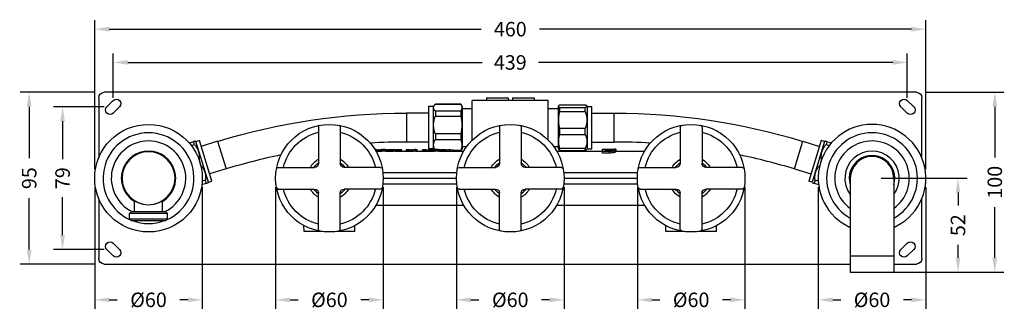
# Model space of a CAD drawing. Units: millimetres. Extents: x 159 to 1069, y 179 to 749.
# Drawn here: x 159 to 703, y 589 to 749 of the extents above; entities that cross this region are included whole.
import ezdxf

# ---------------------------------------------------------------- set-up
doc = ezdxf.new("R2010")
doc.units = ezdxf.units.MM
doc.header["$LTSCALE"] = 0.1
doc.linetypes.add('CENTER', pattern=[50.8, 31.75, -6.35, 6.35, -6.35])
doc.layers.get('Defpoints').update_dxf_attribs({"linetype": 'CENTER'})
doc.styles.add('BLAIR ITC', font='txt', dxfattribs={"height": 8})
doc.dimstyles.new('BLAIR ITC', dxfattribs={"dimtxt": 8, "dimasz": 8, "dimexe": 5, "dimexo": 5, "dimgap": 2, "dimtad": 0, "dimdec": 0, "dimdsep": 46, "dimtxsty": 'BLAIR ITC', "dimcen": 0.09, "dimclrd": 8, "dimclre": 8, "dimclrt": 256, "dimadec": 0, "dimazin": 0, "dimtfac": 1, "dimtdec": 0, "dimtmove": 0, "dimatfit": 3, "dimfxl": 1, "dimtfill": 1, "dimtolj": 1, "dimtzin": 0, "dimarcsym": 0})

# ---------------------------------------------------------------- blocks, each defined once
blk = doc.blocks.new('*D53')
at = {"color": 8, "lineweight": -2, "transparency": 16777216}
for p, q in [((200, 666.5), (200, 748.94)), ((659.5, 666.5), (659.5, 748.94)), ((208, 743.94), (413.68, 743.94)), ((651.5, 743.94), (445.82, 743.94))]:
    blk.add_line(p, q, dxfattribs=at)
at = {"color": 8, "transparency": 16777216}
for points in [[(208, 745.28), (208, 742.61), (200, 743.94)], [(651.5, 745.28), (651.5, 742.61), (659.5, 743.94)]]:
    blk.add_solid(points, dxfattribs=at)
at = {"layer": 'Defpoints', "color": 0, "transparency": 16777216}
for p in [(659.5, 743.94), (200, 661.5), (659.5, 661.5)]:
    blk.add_point(p, dxfattribs=at)
at = {"lineweight": 25, "transparency": 16777216, "insert": (429.75, 743.94), "char_height": 8, "attachment_point": 5, "style": 'BLAIR ITC', "bg_fill": 3, "box_fill_scale": 1.1, "bg_fill_color": 256, "bg_fill_true_color": 13158600, "bg_fill_transparency": 0}
blk.add_mtext('\\A1;460', dxfattribs=at)
blk = doc.blocks.new('*D55')
at = {"color": 8, "lineweight": -2, "transparency": 16777216}
for p, q in [((200.25, 709), (158.78, 709)), ((163.78, 701), (163.78, 672.59)), ((163.78, 622), (163.78, 650.41)), ((200.25, 614), (158.78, 614))]:
    blk.add_line(p, q, dxfattribs=at)
at = {"color": 8, "transparency": 16777216}
for points in [[(162.45, 701), (165.11, 701), (163.78, 709)], [(162.45, 622), (165.11, 622), (163.78, 614)]]:
    blk.add_solid(points, dxfattribs=at)
at = {"layer": 'Defpoints', "color": 0, "transparency": 16777216}
for p in [(205.25, 709), (163.78, 614), (205.25, 614)]:
    blk.add_point(p, dxfattribs=at)
at = {"lineweight": 25, "transparency": 16777216, "insert": (163.78, 661.5), "char_height": 8, "attachment_point": 5, "rotation": 90, "style": 'BLAIR ITC', "bg_fill": 3, "box_fill_scale": 1.1, "bg_fill_color": 256, "bg_fill_true_color": 13158600, "bg_fill_transparency": 0}
blk.add_mtext('\\A1;95', dxfattribs=at)
blk = doc.blocks.new('*D56')
at = {"color": 8, "lineweight": -2, "transparency": 16777216}
for p, q in [((659.25, 709), (702.63, 709)), ((697.63, 701), (697.63, 673.03)), ((697.63, 617.5), (697.63, 645.47)), ((646.75, 609.5), (702.63, 609.5))]:
    blk.add_line(p, q, dxfattribs=at)
at = {"color": 8, "transparency": 16777216}
for points in [[(696.3, 701), (698.96, 701), (697.63, 709)], [(696.3, 617.5), (698.96, 617.5), (697.63, 609.5)]]:
    blk.add_solid(points, dxfattribs=at)
at = {"layer": 'Defpoints', "color": 0, "transparency": 16777216}
for p in [(654.25, 709), (641.75, 609.5), (697.63, 609.5)]:
    blk.add_point(p, dxfattribs=at)
at = {"lineweight": 25, "transparency": 16777216, "insert": (697.63, 659.25), "char_height": 8, "attachment_point": 5, "rotation": 90, "style": 'BLAIR ITC', "bg_fill": 3, "box_fill_scale": 1.1, "bg_fill_color": 256, "bg_fill_true_color": 13158600, "bg_fill_transparency": 0}
blk.add_mtext('\\A1;100', dxfattribs=at)
blk = doc.blocks.new('*D57')
at = {"color": 8, "lineweight": -2, "transparency": 16777216}
for p, q in [((205.25, 701), (177.24, 701)), ((182.24, 693), (182.24, 672.06)), ((182.24, 630), (182.24, 650.94)), ((205.25, 622), (177.24, 622))]:
    blk.add_line(p, q, dxfattribs=at)
at = {"color": 8, "transparency": 16777216}
for points in [[(180.91, 693), (183.58, 693), (182.24, 701)], [(180.91, 630), (183.58, 630), (182.24, 622)]]:
    blk.add_solid(points, dxfattribs=at)
at = {"layer": 'Defpoints', "color": 0, "transparency": 16777216}
for p in [(182.24, 701), (210.25, 701), (210.25, 622)]:
    blk.add_point(p, dxfattribs=at)
at = {"lineweight": 25, "transparency": 16777216, "insert": (182.24, 661.5), "char_height": 8, "attachment_point": 5, "rotation": 90, "style": 'BLAIR ITC', "bg_fill": 3, "box_fill_scale": 1.1, "bg_fill_color": 256, "bg_fill_true_color": 13158600, "bg_fill_transparency": 0}
blk.add_mtext('\\A1;79', dxfattribs=at)
blk = doc.blocks.new('*D58')
at = {"color": 8, "lineweight": -2, "transparency": 16777216}
for p, q in [((210.25, 706), (210.25, 730.53)), ((649.25, 706), (649.25, 730.53)), ((218.25, 725.53), (414.23, 725.53)), ((641.25, 725.53), (445.27, 725.53))]:
    blk.add_line(p, q, dxfattribs=at)
at = {"color": 8, "transparency": 16777216}
for points in [[(218.25, 726.86), (218.25, 724.2), (210.25, 725.53)], [(641.25, 726.86), (641.25, 724.2), (649.25, 725.53)]]:
    blk.add_solid(points, dxfattribs=at)
at = {"layer": 'Defpoints', "color": 0, "transparency": 16777216}
for p in [(210.25, 725.53), (210.25, 701), (649.25, 701)]:
    blk.add_point(p, dxfattribs=at)
at = {"lineweight": 25, "transparency": 16777216, "insert": (429.75, 725.53), "char_height": 8, "attachment_point": 5, "style": 'BLAIR ITC', "bg_fill": 3, "box_fill_scale": 1.1, "bg_fill_color": 256, "bg_fill_true_color": 13158600, "bg_fill_transparency": 0}
blk.add_mtext('\\A1;439', dxfattribs=at)
blk = doc.blocks.new('*D67')
at = {"color": 8, "lineweight": -2, "transparency": 16777216}
for p, q in [((300, 656.5), (300, 589.2)), ((359.5, 656.5), (359.5, 589.2)), ((308, 594.2), (312.43, 594.2)), ((351.5, 594.2), (347.07, 594.2))]:
    blk.add_line(p, q, dxfattribs=at)
at = {"color": 8, "transparency": 16777216}
for points in [[(308, 595.54), (308, 592.87), (300, 594.2)], [(351.5, 595.54), (351.5, 592.87), (359.5, 594.2)]]:
    blk.add_solid(points, dxfattribs=at)
at = {"layer": 'Defpoints', "color": 0, "transparency": 16777216}
for p in [(300, 661.5), (359.5, 661.5), (359.5, 594.2)]:
    blk.add_point(p, dxfattribs=at)
at = {"lineweight": 25, "transparency": 16777216, "insert": (329.75, 594.2), "char_height": 8, "attachment_point": 5, "style": 'BLAIR ITC', "bg_fill": 3, "box_fill_scale": 1.1, "bg_fill_color": 256, "bg_fill_true_color": 13158600, "bg_fill_transparency": 0}
blk.add_mtext('\\A1;Ø60', dxfattribs=at)
blk = doc.blocks.new('*D69')
at = {"color": 8, "lineweight": -2, "transparency": 16777216}
for p, q in [((400, 656.5), (400, 589.2)), ((459.5, 656.5), (459.5, 589.2)), ((408, 594.2), (412.43, 594.2)), ((451.5, 594.2), (447.07, 594.2))]:
    blk.add_line(p, q, dxfattribs=at)
at = {"color": 8, "transparency": 16777216}
for points in [[(408, 595.54), (408, 592.87), (400, 594.2)], [(451.5, 595.54), (451.5, 592.87), (459.5, 594.2)]]:
    blk.add_solid(points, dxfattribs=at)
at = {"layer": 'Defpoints', "color": 0, "transparency": 16777216}
for p in [(400, 661.5), (459.5, 661.5), (459.5, 594.2)]:
    blk.add_point(p, dxfattribs=at)
at = {"lineweight": 25, "transparency": 16777216, "insert": (429.75, 594.2), "char_height": 8, "attachment_point": 5, "style": 'BLAIR ITC', "bg_fill": 3, "box_fill_scale": 1.1, "bg_fill_color": 256, "bg_fill_true_color": 13158600, "bg_fill_transparency": 0}
blk.add_mtext('\\A1;Ø60', dxfattribs=at)
blk = doc.blocks.new('*D71')
at = {"color": 8, "lineweight": -2, "transparency": 16777216}
for p, q in [((500, 656.5), (500, 589.2)), ((559.5, 656.5), (559.5, 589.2)), ((508, 594.2), (512.43, 594.2)), ((551.5, 594.2), (547.07, 594.2))]:
    blk.add_line(p, q, dxfattribs=at)
at = {"color": 8, "transparency": 16777216}
for points in [[(508, 595.54), (508, 592.87), (500, 594.2)], [(551.5, 595.54), (551.5, 592.87), (559.5, 594.2)]]:
    blk.add_solid(points, dxfattribs=at)
at = {"layer": 'Defpoints', "color": 0, "transparency": 16777216}
for p in [(500, 661.5), (559.5, 661.5), (559.5, 594.2)]:
    blk.add_point(p, dxfattribs=at)
at = {"lineweight": 25, "transparency": 16777216, "insert": (529.75, 594.2), "char_height": 8, "attachment_point": 5, "style": 'BLAIR ITC', "bg_fill": 3, "box_fill_scale": 1.1, "bg_fill_color": 256, "bg_fill_true_color": 13158600, "bg_fill_transparency": 0}
blk.add_mtext('\\A1;Ø60', dxfattribs=at)
blk = doc.blocks.new('*D72')
at = {"color": 8, "lineweight": -2, "transparency": 16777216}
for p, q in [((200, 656.5), (200, 589.2)), ((259.5, 656.5), (259.5, 589.2)), ((208, 594.2), (212.43, 594.2)), ((251.5, 594.2), (247.07, 594.2))]:
    blk.add_line(p, q, dxfattribs=at)
at = {"color": 8, "transparency": 16777216}
for points in [[(208, 595.54), (208, 592.87), (200, 594.2)], [(251.5, 595.54), (251.5, 592.87), (259.5, 594.2)]]:
    blk.add_solid(points, dxfattribs=at)
at = {"layer": 'Defpoints', "color": 0, "transparency": 16777216}
for p in [(200, 661.5), (259.5, 661.5), (200, 594.2)]:
    blk.add_point(p, dxfattribs=at)
at = {"lineweight": 25, "transparency": 16777216, "insert": (229.75, 594.2), "char_height": 8, "attachment_point": 5, "style": 'BLAIR ITC', "bg_fill": 3, "box_fill_scale": 1.1, "bg_fill_color": 256, "bg_fill_true_color": 13158600, "bg_fill_transparency": 0}
blk.add_mtext('\\A1;Ø60', dxfattribs=at)
blk = doc.blocks.new('*D73')
at = {"color": 8, "lineweight": -2, "transparency": 16777216}
for p, q in [((600, 656.5), (600, 589.2)), ((659.5, 656.5), (659.5, 589.2)), ((608, 594.2), (612.43, 594.2)), ((651.5, 594.2), (647.07, 594.2))]:
    blk.add_line(p, q, dxfattribs=at)
at = {"color": 8, "transparency": 16777216}
for points in [[(608, 595.54), (608, 592.87), (600, 594.2)], [(651.5, 595.54), (651.5, 592.87), (659.5, 594.2)]]:
    blk.add_solid(points, dxfattribs=at)
at = {"layer": 'Defpoints', "color": 0, "transparency": 16777216}
for p in [(600, 661.5), (659.5, 661.5), (600, 594.2)]:
    blk.add_point(p, dxfattribs=at)
at = {"lineweight": 25, "transparency": 16777216, "insert": (629.75, 594.2), "char_height": 8, "attachment_point": 5, "style": 'BLAIR ITC', "bg_fill": 3, "box_fill_scale": 1.1, "bg_fill_color": 256, "bg_fill_true_color": 13158600, "bg_fill_transparency": 0}
blk.add_mtext('\\A1;Ø60', dxfattribs=at)
blk = doc.blocks.new('*D74')
at = {"color": 8, "lineweight": -2, "transparency": 16777216}
for p, q in [((634.75, 661.5), (682.28, 661.5)), ((677.28, 653.5), (677.28, 646.4)), ((677.28, 617.5), (677.28, 624.6)), ((634.75, 609.5), (682.28, 609.5))]:
    blk.add_line(p, q, dxfattribs=at)
at = {"color": 8, "transparency": 16777216}
for points in [[(675.95, 653.5), (678.61, 653.5), (677.28, 661.5)], [(675.95, 617.5), (678.61, 617.5), (677.28, 609.5)]]:
    blk.add_solid(points, dxfattribs=at)
at = {"layer": 'Defpoints', "color": 0, "transparency": 16777216}
for p in [(629.75, 661.5), (629.75, 609.5), (677.28, 609.5)]:
    blk.add_point(p, dxfattribs=at)
at = {"lineweight": 25, "transparency": 16777216, "insert": (677.28, 635.5), "char_height": 8, "attachment_point": 5, "rotation": 90, "style": 'BLAIR ITC', "bg_fill": 3, "box_fill_scale": 1.1, "bg_fill_color": 256, "bg_fill_true_color": 13158600, "bg_fill_transparency": 0}
blk.add_mtext('\\A1;52', dxfattribs=at)

msp = doc.modelspace()

# ---------------------------------------------------------------- linework, layer by layer
at = {"lineweight": 25, "extrusion": (0, 1, -2.22045e-16)}
for p, q in [((654.25, 709), (205.25, 709)), ((202.25, 706), (202.25, 672.85)), ((206.71, 701), (210.25, 704.54)), ((387.1, 701.25), (388.35, 702.5)), ((388.35, 702.5), (402.38, 702.5)), ((388.35, 702.5), (388.35, 702.5)), ((402.38, 702.5), (388.35, 702.5)), ((402.38, 702.5), (402.38, 702.5)), ((403.1, 701.25), (402.38, 702.5)), ((450.75, 704.5), (408.75, 704.5)), ((408.75, 682.57), (408.75, 704.5)), ((416.8, 706), (416.6, 705.8)), ((428.6, 705.8), (416.6, 705.8)), ((416.6, 705.8), (416.6, 704.7)), ((416.6, 704.7), (428.6, 704.7)), ((416.8, 704.5), (416.6, 704.7)), ((416.8, 706), (428.4, 706)), ((428.4, 706), (428.6, 705.8)), ((428.4, 704.5), (428.6, 704.7)), ((428.6, 705.8), (428.6, 704.7)), ((431.1, 706), (430.9, 705.8)), ((442.9, 705.8), (430.9, 705.8)), ((430.9, 705.8), (430.9, 704.7)), ((430.9, 704.7), (442.9, 704.7)), ((431.1, 704.5), (430.9, 704.7)), ((431.1, 706), (442.7, 706)), ((442.7, 706), (442.9, 705.8)), ((442.7, 704.5), (442.9, 704.7)), ((442.9, 705.8), (442.9, 704.7)), ((450.75, 682.57), (450.75, 704.5)), ((649.25, 704.54), (652.79, 701)), ((657.25, 672.85), (657.25, 706)), ((213.79, 701), (210.25, 697.46)), ((372.38, 697.5), (372.38, 681.5)), ((384.6, 697.5), (372.38, 697.5)), ((384.6, 701.25), (384.6, 677.75)), ((387.1, 701.25), (384.6, 701.25)), ((387.1, 701.25), (387.1, 677.75)), ((402.38, 698.55), (388.35, 698.55)), ((388.35, 698.55), (388.35, 695.88)), ((402.38, 698.55), (402.38, 695.88)), ((403.1, 701.25), (403.1, 677.75)), ((403.1, 699.98), (408.75, 699.98)), ((450.75, 699.98), (456.4, 699.98)), ((456.4, 701.25), (456.64, 701.67)), ((456.4, 677.75), (456.4, 701.25)), ((457.12, 702.17), (471.15, 702.17)), ((471.15, 700.49), (457.12, 700.49)), ((457.12, 698.36), (457.12, 700.49)), ((457.12, 698.36), (471.15, 698.36)), ((471.15, 698.36), (471.15, 700.49)), ((472.4, 701.25), (471.98, 701.67)), ((472.4, 677.75), (472.4, 701.25)), ((472.4, 701.25), (474.9, 701.25)), ((474.9, 677.75), (474.9, 701.25)), ((474.9, 697.5), (487.12, 697.5)), ((487.12, 681.5), (487.12, 697.5)), ((649.25, 697.46), (645.71, 701)), ((388.35, 695.88), (402.38, 695.88)), ((323.75, 689.81), (323.75, 669.7)), ((335.75, 689.81), (335.75, 669.7)), ((402.38, 685.95), (388.35, 685.95)), ((388.35, 685.95), (388.35, 682.88)), ((402.38, 685.95), (402.38, 682.88)), ((423.75, 689.81), (423.75, 669.7)), ((435.75, 689.81), (435.75, 669.7)), ((471.15, 688.98), (457.12, 688.98)), ((457.12, 685.69), (457.12, 688.98)), ((471.15, 685.69), (471.15, 688.98)), ((523.75, 689.81), (523.75, 669.7)), ((535.75, 689.81), (535.75, 669.7)), ((254.69, 681.67), (252.27, 680.93)), ((255.18, 680.08), (254.69, 681.67)), ((255.96, 681.8), (255.65, 681.97)), ((255.96, 681.8), (257.87, 682.38)), ((262.83, 659.33), (255.96, 681.8)), ((264.74, 659.91), (257.87, 682.38)), ((267.92, 681.89), (258.87, 679.12)), ((267.92, 681.89), (272.6, 666.59)), ((384.6, 681.5), (372.38, 681.5)), ((388.35, 682.88), (402.38, 682.88)), ((457.12, 685.69), (471.15, 685.69)), ((474.9, 681.5), (487.12, 681.5)), ((586.9, 666.59), (591.58, 681.89)), ((591.58, 681.89), (600.63, 679.12)), ((601.63, 682.38), (594.76, 659.91)), ((603.54, 681.8), (596.67, 659.33)), ((603.54, 681.8), (601.63, 682.38)), ((603.54, 681.8), (603.85, 681.97)), ((604.81, 681.67), (604.32, 680.08)), ((607.23, 680.93), (604.81, 681.67)), ((253.41, 679.54), (255.18, 680.08)), ((354.96, 677.3), (355.17, 677.3)), ((355.06, 677.13), (355.06, 677.26)), ((355.06, 677.26), (355.44, 677.26)), ((355.41, 677.3), (355.92, 677.3)), ((355.44, 676.49), (355.44, 677.26)), ((355.92, 676.5), (356.68, 676.5)), ((356.68, 676.29), (356.68, 677.3)), ((356.68, 677.3), (357.32, 677.3)), ((356.68, 677.1), (357.32, 677.1)), ((357.32, 676.29), (356.68, 676.29)), ((357.32, 676.29), (357.32, 677.3)), ((357.32, 676.5), (357.77, 676.5)), ((357.77, 677.1), (358.41, 677.1)), ((357.77, 676.29), (357.77, 677.1)), ((358.41, 676.29), (357.77, 676.29)), ((358.41, 676.29), (358.41, 677.1)), ((358.58, 677.3), (359.19, 677.3)), ((358.84, 677.26), (360.67, 677.26)), ((358.84, 676.46), (358.84, 677.26)), ((360.67, 676.46), (358.84, 676.46)), ((360.49, 677.29), (359.02, 677.29)), ((360.32, 677.3), (360.97, 677.3)), ((360.67, 676.46), (360.67, 677.26)), ((361.1, 677.1), (361.77, 677.1)), ((361.1, 676.29), (361.1, 677.1)), ((361.77, 676.29), (361.1, 676.29)), ((361.77, 676.29), (361.77, 677.1)), ((361.77, 676.5), (362.29, 676.5)), ((362.29, 676.29), (362.29, 677.3)), ((362.29, 677.3), (362.92, 677.3)), ((362.29, 677.1), (363.39, 677.1)), ((363.39, 676.29), (362.29, 676.29)), ((362.92, 677.3), (362.92, 677.18)), ((363.41, 677.18), (362.92, 677.18)), ((363.39, 676.29), (363.39, 677.1)), ((364.67, 677.22), (364.67, 677.22)), ((365.08, 676.35), (365.08, 677.16)), ((365.39, 677.3), (366.05, 677.3)), ((366.05, 676.5), (366.05, 677.3)), ((366.05, 676.5), (366.74, 676.5)), ((366.74, 676.29), (366.74, 677.3)), ((366.74, 677.3), (369.56, 677.3)), ((366.74, 677.1), (369.72, 677.1)), ((369.72, 676.29), (366.74, 676.29)), ((367.37, 677.3), (367.37, 677.18)), ((367.37, 677.3), (369.56, 677.3)), ((369.72, 677.18), (367.37, 677.18)), ((369.56, 677.18), (369.56, 677.3)), ((369.72, 676.29), (369.72, 677.18)), ((369.72, 676.5), (372.28, 676.5)), ((372.89, 677.17), (372.28, 677.17)), ((372.28, 676.29), (372.28, 677.17)), ((372.28, 677.1), (374.13, 677.1)), ((374.13, 676.29), (372.28, 676.29)), ((372.89, 677.17), (372.89, 677.3)), ((372.89, 677.3), (373.53, 677.3)), ((373.53, 677.3), (373.53, 677.17)), ((374.13, 677.17), (373.53, 677.17)), ((374.13, 676.29), (374.13, 677.17)), ((374.13, 676.5), (374.91, 676.5)), ((374.91, 676.29), (374.91, 677.3)), ((374.91, 677.3), (375.51, 677.3)), ((374.91, 677.1), (375.51, 677.1)), ((375.51, 676.29), (374.91, 676.29)), ((375.51, 676.29), (375.51, 677.3)), ((375.51, 676.5), (376.39, 676.5)), ((376.39, 677.3), (377.02, 677.3)), ((377.61, 677.1), (378.32, 677.1)), ((377.61, 676.29), (377.61, 677.1)), ((378.32, 676.29), (377.61, 676.29)), ((377.73, 677.23), (377.73, 677.3)), ((377.73, 677.3), (378.32, 677.3)), ((378.32, 676.29), (378.32, 677.3)), ((378.32, 676.5), (381.15, 676.5)), ((381.76, 677.17), (381.15, 677.17)), ((381.15, 676.29), (381.15, 677.17)), ((381.15, 677.1), (383.01, 677.1)), ((383.01, 676.29), (381.15, 676.29)), ((381.76, 677.17), (381.76, 677.3)), ((381.76, 677.3), (382.4, 677.3)), ((382.4, 677.3), (382.4, 677.17)), ((383.01, 677.17), (382.4, 677.17)), ((383.01, 676.29), (383.01, 677.17)), ((383.01, 676.5), (384.9, 676.5)), ((383.3, 677.18), (384.9, 677.18)), ((383.3, 676.5), (383.3, 677.18)), ((387.1, 677.75), (384.6, 677.75)), ((384.9, 676.29), (384.9, 677.3)), ((384.9, 677.3), (385.54, 677.3)), ((384.9, 677.1), (385.54, 677.1)), ((385.54, 676.29), (384.9, 676.29)), ((385.54, 676.29), (385.54, 677.3)), ((385.54, 677.18), (387.14, 677.18)), ((385.54, 676.5), (387.11, 676.5)), ((387.1, 677.75), (387.58, 677.27)), ((387.11, 676.29), (387.11, 677.1)), ((387.11, 677.1), (387.74, 677.1)), ((387.74, 676.29), (387.11, 676.29)), ((387.14, 677.12), (387.14, 677.18)), ((387.74, 676.29), (387.74, 677.1)), ((387.91, 677.3), (388.52, 677.3)), ((388.18, 677.26), (390, 677.26)), ((388.18, 676.46), (388.18, 677.26)), ((390, 676.46), (388.18, 676.46)), ((389.83, 677.29), (388.35, 677.29)), ((389.66, 677.3), (390.3, 677.3)), ((390, 676.46), (390, 677.26)), ((390.43, 676.29), (390.43, 677.1)), ((390.43, 677.1), (391.11, 677.1)), ((391.11, 676.29), (390.43, 676.29)), ((391.11, 676.29), (391.11, 677.1)), ((391.62, 676.89), (391.11, 676.89)), ((391.11, 676.5), (391.62, 676.5)), ((391.62, 676.29), (391.62, 677.3)), ((391.62, 677.3), (392.26, 677.3)), ((391.62, 677.1), (394.39, 677.1)), ((394.39, 676.29), (391.62, 676.29)), ((392.26, 677.3), (392.26, 677.18)), ((394.39, 677.18), (392.26, 677.18)), ((394.39, 676.29), (394.39, 677.18)), ((394.39, 676.5), (395.78, 676.5)), ((395.78, 677.3), (396.78, 677.3)), ((395.98, 676.29), (395.98, 677.3)), ((395.98, 677.1), (396.61, 677.1)), ((396.61, 676.29), (395.98, 676.29)), ((396.61, 676.29), (396.61, 677.3)), ((396.78, 676.5), (404.06, 676.5)), ((398.22, 676.5), (398.22, 677.1)), ((402.38, 676.89), (398.22, 676.89)), ((403.1, 677.75), (402.38, 676.5)), ((402.38, 676.89), (402.38, 676.5)), ((403.1, 679.02), (405.71, 679.02)), ((453.79, 679.02), (456.4, 679.02)), ((455.44, 676.5), (484.58, 676.5)), ((456.4, 677.75), (456.64, 677.33)), ((471.15, 677.99), (457.12, 677.99)), ((457.12, 676.83), (457.12, 677.99)), ((457.12, 676.83), (471.15, 676.83)), ((471.15, 676.83), (471.15, 677.99)), ((472.4, 677.75), (471.98, 677.33)), ((472.4, 677.75), (474.9, 677.75)), ((480.75, 675.41), (480.75, 677.5)), ((480.75, 677.5), (487.17, 677.5)), ((484.58, 675.41), (480.75, 675.41)), ((482.07, 677.49), (482.07, 676.93)), ((482.07, 677.49), (484.39, 677.49)), ((484.56, 676.93), (482.07, 676.93)), ((484.39, 676.93), (484.39, 677.49)), ((484.58, 675.41), (484.58, 676.5)), ((486.38, 677.05), (486.38, 677.47)), ((486.68, 675.55), (486.68, 676.63)), ((487.89, 675.94), (487.89, 676.98)), ((488.31, 676.32), (488.31, 677.34)), ((488.31, 676.31), (488.31, 677.32)), ((488.31, 676.5), (488.31, 676.5)), ((488.31, 676.5), (504.06, 676.5)), ((604.32, 680.08), (606.09, 679.54)), ((218.82, 671.56), (218.82, 671.66)), ((257.71, 671.79), (257.67, 671.78)), ((258.69, 668.6), (257.71, 671.79)), ((601.79, 671.79), (600.81, 668.6)), ((601.83, 671.78), (601.79, 671.79)), ((258.64, 668.59), (258.69, 668.6)), ((272.6, 666.59), (263.55, 663.82)), ((301.44, 667.5), (321.55, 667.5)), ((358.06, 667.5), (337.95, 667.5)), ((359.33, 664.71), (400.17, 664.71)), ((401.44, 667.5), (421.55, 667.5)), ((458.06, 667.5), (437.95, 667.5)), ((459.33, 664.71), (500.17, 664.71)), ((501.44, 667.5), (521.55, 667.5)), ((558.06, 667.5), (537.95, 667.5)), ((586.9, 666.59), (595.95, 663.82)), ((600.81, 668.6), (600.86, 668.59)), ((259.29, 657.98), (261.71, 658.72)), ((261.22, 660.32), (259.45, 659.78)), ((261.71, 658.72), (261.22, 660.32)), ((262.83, 659.33), (262.66, 659.01)), ((262.83, 659.33), (264.74, 659.91)), ((359.5, 661.5), (400, 661.5)), ((459.5, 661.5), (500, 661.5)), ((596.67, 659.33), (594.76, 659.91)), ((596.67, 659.33), (596.84, 659.01)), ((598.28, 660.32), (597.79, 658.72)), ((597.79, 658.72), (600.21, 657.98)), ((600.05, 659.78), (598.28, 660.32)), ((617.75, 661.5), (617.75, 609.5)), ((641.75, 661.5), (641.75, 609.5)), ((301.44, 655.5), (321.55, 655.5)), ((323.75, 633.19), (323.75, 653.3)), ((335.75, 633.19), (335.75, 653.3)), ((358.06, 655.5), (337.95, 655.5)), ((359.33, 658.29), (400.17, 658.29)), ((401.44, 655.5), (421.55, 655.5)), ((423.75, 633.19), (423.75, 653.3)), ((435.75, 633.19), (435.75, 653.3)), ((458.06, 655.5), (437.95, 655.5)), ((459.33, 658.29), (500.17, 658.29)), ((501.44, 655.5), (521.55, 655.5)), ((523.75, 633.19), (523.75, 653.3)), ((535.75, 633.19), (535.75, 653.3)), ((558.06, 655.5), (537.95, 655.5)), ((202.25, 650.15), (202.25, 617)), ((222, 643), (222, 648.83)), ((237.5, 643), (237.5, 648.83)), ((657.25, 617), (657.25, 650.15)), ((220.27, 643), (219.27, 642)), ((220.27, 643), (239.23, 643)), ((239.23, 643), (240.23, 642)), ((355.44, 646.5), (404.06, 646.5)), ((455.44, 646.5), (504.06, 646.5)), ((240.23, 642), (219.27, 642)), ((219.27, 639), (219.27, 642)), ((219.27, 639), (240.23, 639)), ((220.27, 638), (219.27, 639)), ((239.23, 638), (220.27, 638)), ((239.23, 638), (240.23, 639)), ((240.23, 639), (240.23, 642)), ((315.74, 632), (315.68, 635.29)), ((325.9, 632), (315.74, 632)), ((343.76, 632), (333.6, 632)), ((343.76, 632), (343.82, 635.29)), ((515.74, 632), (515.68, 635.29)), ((525.9, 632), (515.74, 632)), ((543.76, 632), (533.6, 632)), ((543.76, 632), (543.82, 635.29)), ((210.25, 618.46), (206.71, 622)), ((210.25, 625.54), (213.79, 622)), ((645.71, 622), (649.25, 625.54)), ((652.79, 622), (649.25, 618.46)), ((617.75, 618.5), (641.75, 618.5)), ((205.25, 614), (617.75, 614)), ((641.75, 614), (654.25, 614)), ((617.75, 609.5), (641.75, 609.5))]:
    msp.add_line(p, q, dxfattribs=at)
at = {"lineweight": 25}
for centre, radius in [((229.75, 661.5), 29.75), ((329.75, 661.5), 29.75), ((429.75, 661.5), 29.75), ((529.75, 661.5), 29.75), ((229.75, 661.5), 14.85)]:
    msp.add_circle(centre, radius, dxfattribs=at)
at = {"lineweight": 25, "extrusion": (0, -2.22045e-16, -1)}
msp.add_circle((-229.75, 661.5), 14.65, dxfattribs=at)
for centre, radius, start, end in [((-205.25, 706), 3, 0, 90), ((-654.25, 706), 3, 90, 180), ((-212.02, 702.77), 2.5, 45, 225), ((-647.48, 702.77), 2.5, 315, 135), ((-208.48, 699.23), 2.5, 225, 45), ((-372.38, 340.2), 357.3, 73, 90), ((-487.12, 340.2), 357.3, 90, 107), ((-651.02, 699.23), 2.5, 135, 315), ((-329.75, 661.5), 26.11, 13.2825, 76.7175), ((-324.75, 689.81), 1, 0, 79.9846), ((-334.75, 689.81), 1, 100.0154, 180), ((-329.75, 661.5), 26.11, 103.2825, 166.7175), ((-429.75, 661.5), 26.11, 13.2825, 76.7174), ((-424.75, 689.81), 1, 0, 79.9846), ((-434.75, 689.81), 1, 100.0154, 180), ((-429.75, 661.5), 26.11, 103.2825, 166.7175), ((-529.75, 661.5), 26.11, 13.2825, 76.7175), ((-524.75, 689.81), 1, 0, 79.9846), ((-534.75, 689.81), 1, 100.0154, 180), ((-529.75, 661.5), 26.12, 103.2825, 166.7175), ((-329.75, 661.5), 12.12, 29.6783, 60.3217), ((-329.75, 661.5), 10.47, 34.972, 55.028), ((-321.55, 669.7), 2.2, 180, 270), ((-329.75, 661.5), 12.12, 119.6783, 150.3217), ((-329.75, 661.5), 10.47, 124.972, 145.028), ((-337.95, 669.7), 2.2, 270, 0), ((-429.75, 661.5), 12.12, 29.6783, 60.3217), ((-429.75, 661.5), 10.47, 34.972, 55.028), ((-421.55, 669.7), 2.2, 180, 270), ((-429.75, 661.5), 12.12, 119.6783, 150.3217), ((-429.75, 661.5), 10.47, 124.972, 145.028), ((-437.95, 669.7), 2.2, 270, 0), ((-529.75, 661.5), 12.12, 29.6783, 60.3217), ((-529.75, 661.5), 10.47, 34.972, 55.028), ((-521.55, 669.7), 2.2, 180, 270), ((-529.75, 661.5), 12.12, 119.6783, 150.3217), ((-529.75, 661.5), 10.47, 124.972, 145.028), ((-537.95, 669.7), 2.2, 270, 0), ((-629.75, 661.5), 12.35, 346.3268, 193.6732), ((-301.44, 666.5), 1, 10.0154, 90), ((-358.06, 666.5), 1, 90, 169.9846), ((-401.44, 666.5), 1, 10.0154, 90), ((-458.06, 666.5), 1, 90, 169.9846), ((-501.44, 666.5), 1, 10.0154, 90), ((-558.06, 666.5), 1, 90, 169.9846), ((-301.44, 656.5), 1, 270, 349.9846), ((-329.75, 661.5), 26.11, 283.2825, 346.7175), ((-329.75, 661.5), 12.12, 299.6783, 330.3217), ((-329.75, 661.5), 10.47, 304.972, 325.028), ((-321.55, 653.3), 2.2, 90, 180), ((-337.95, 653.3), 2.2, 0, 90), ((-329.75, 661.5), 26.11, 193.2825, 256.7175), ((-329.75, 661.5), 12.12, 209.6783, 240.3217), ((-329.75, 661.5), 10.47, 214.972, 235.028), ((-358.06, 656.5), 1, 190.0154, 270), ((-401.44, 656.5), 1, 270, 349.9846), ((-429.75, 661.5), 26.12, 283.2825, 346.7175), ((-429.75, 661.5), 12.12, 299.6783, 330.3217), ((-429.75, 661.5), 10.47, 304.972, 325.028), ((-421.55, 653.3), 2.2, 90, 180), ((-437.95, 653.3), 2.2, 0, 90), ((-429.75, 661.5), 26.12, 193.2825, 256.7175), ((-429.75, 661.5), 12.12, 209.6783, 240.3217), ((-429.75, 661.5), 10.47, 214.972, 235.028), ((-458.06, 656.5), 1, 190.0154, 270), ((-501.44, 656.5), 1, 270, 349.9846), ((-529.75, 661.5), 26.12, 283.2825, 346.7175), ((-529.75, 661.5), 12.12, 299.6783, 330.3217), ((-529.75, 661.5), 10.47, 304.972, 325.028), ((-521.55, 653.3), 2.2, 90, 180), ((-537.95, 653.3), 2.2, 0, 90), ((-529.75, 661.5), 26.12, 193.2825, 256.7175), ((-529.75, 661.5), 12.12, 209.6783, 240.3217), ((-529.75, 661.5), 10.47, 214.972, 235.028), ((-558.06, 656.5), 1, 190.0154, 270), ((-324.75, 633.19), 1, 280.0154, 0), ((-334.75, 633.19), 1, 180, 259.9846), ((-424.75, 633.19), 1, 280.0154, 0), ((-434.75, 633.19), 1, 180, 259.9846), ((-524.75, 633.19), 1, 280.0154, 0), ((-534.75, 633.19), 1, 180, 259.9846), ((-208.48, 623.77), 2.5, 315, 135), ((-651.02, 623.77), 2.5, 45, 225), ((-212.02, 620.23), 2.5, 135, 315), ((-647.48, 620.23), 2.5, 225, 45), ((-205.25, 617), 3, 270, 0), ((-654.25, 617), 3, 180, 270)]:
    msp.add_arc(centre, radius, start, end, dxfattribs=at)
at = {"lineweight": 25}
for centre, radius, start, end in [((229.75, 661.5), 25.11, 293.2317, 246.7683), ((629.75, 661.5), 29.75, 293.7885, 246.2115), ((629.75, 661.5), 25.11, 298.5469, 241.4531), ((229.75, 661.5), 20.58, 295.9989, 244.001), ((372.38, 340.2), 341.3, 90, 93.3739), ((487.12, 340.2), 341.3, 86.6261, 90), ((629.75, 661.5), 20.58, 305.6623, 234.3377), ((229.75, 661.5), 15, 301.1089, 238.8911), ((629.75, 661.5), 15, 323.1301, 216.8699), ((372.38, 340.2), 341.3, 101.743, 107), ((487.12, 340.2), 341.3, 73, 78.257), ((629.75, 661.5), 12.55, 342.9746, 197.0254), ((629.75, 661.5), 12, 0, 180), ((229.75, 661.5), 25.11, 249.365, 290.635)]:
    msp.add_arc(centre, radius, start, end, dxfattribs=at)
at = {"lineweight": 25, "extrusion": (0, -2.22045e-16, -1)}
for centre, major_axis, ratio, start_param, end_param in [((354.59, 664.5), (0, 12.8), 0.467497, 0.064279, 0.078999), ((355.92, 664.5), (0, -12.8), 0.470263, -3.220591, -3.014184), ((359.19, 664.5), (0, -12.8), 0.344928, -3.318292, -3.219162), ((359.19, 664.5), (0, -12.8), 0.347079, -3.179208, -3.103977), ((360.32, 664.5), (0, 12.8), 0.347079, -0.037615, 0.037615), ((360.33, 664.5), (0, 12.8), 0.342029, 0.07757, 0.176699), ((376.39, 664.5), (0, 12.8), 0.542293, -0.127696, 0.176699), ((388.52, 664.5), (0, -12.8), 0.344928, -3.318292, -3.219162), ((388.52, 664.5), (0, -12.8), 0.347079, -3.179208, -3.103977), ((389.66, 664.5), (0, 12.8), 0.347079, -0.037615, 0.037615), ((389.67, 664.5), (0, 12.8), 0.342029, 0.07757, 0.176699), ((395.78, 664.5), (0, 12.8), 0.62695, -0.17393, 0.025074), ((396.78, 664.5), (0, -12.8), 0.642442, -3.161822, -2.964893)]:
    msp.add_ellipse(centre, major_axis=major_axis, ratio=ratio, start_param=start_param, end_param=end_param, dxfattribs=at)
at = {"lineweight": 25}
for centre, major_axis, ratio, start_param, end_param in [((355.17, 664.5), (0, -12.8), 0.474527, -3.161537, -3.141593), ((355.41, 664.5), (0, 12.8), 0.45706, 0, 0.019944), ((355.92, 664.5), (0, 12), 0.470263, 0, 0.080792), ((358.58, 664.5), (0, 12.8), 0.357374, 0, 0.176699), ((359.19, 664.5), (0, 12), 0.344928, 0.082752, 0.188616), ((360.33, 664.5), (0, -12), 0.342029, -3.330209, -3.224345), ((360.97, 664.5), (0, -12.8), 0.357374, -3.318292, -3.141593), ((376.39, 664.5), (0, -12), 0.542293, -3.330209, -3.141593), ((377.02, 664.5), (0, -12.8), 0.537359, -3.244336, -3.141593), ((387.91, 664.5), (0, 12.8), 0.357374, 0, 0.176699), ((388.52, 664.5), (0, 12), 0.344928, 0.082752, 0.188616), ((389.67, 664.5), (0, -12), 0.342029, -3.330209, -3.224345), ((390.3, 664.5), (0, -12.8), 0.357374, -3.318292, -3.141593), ((395.78, 664.5), (0, -12), 0.62695, -3.168338, -3.141593), ((396.78, 664.5), (0, 12), 0.642442, 0, 0.021578)]:
    msp.add_ellipse(centre, major_axis=major_axis, ratio=ratio, start_param=start_param, end_param=end_param, dxfattribs=at)
for points, weights in [([(388.35, 698.55), (386.43, 700.53), (388.35, 702.5)], [1, 1.08333333333, 1]), ([(402.38, 702.5), (403.49, 700.53), (402.38, 698.55)], [1, 1.08333333333, 1]), ([(457.12, 700.49), (456.01, 701.33), (457.12, 702.17)], [1, 1.08333333333, 1]), ([(457.12, 688.98), (456.01, 693.67), (457.12, 698.36)], [1, 1.08333333333, 1]), ([(471.15, 702.17), (473.07, 701.33), (471.15, 700.49)], [1, 1.08333333333, 1]), ([(471.15, 698.36), (473.07, 693.67), (471.15, 688.98)], [1, 1.08333333333, 1]), ([(388.35, 685.95), (386.43, 690.91), (388.35, 695.88)], [1, 1.08333333333, 1]), ([(402.38, 695.88), (403.49, 690.91), (402.38, 685.95)], [1, 1.08333333333, 1]), ([(255.65, 681.97), (255.65, 681.97), (254.69, 681.67)], [1.04166666667, 1.04166666667, 1]), ([(388.1, 677.3), (386.54, 680.06), (388.35, 682.88)], [1.00992301124, 1.07803495381, 1]), ([(402.38, 682.88), (403.49, 679.89), (402.38, 676.89)], [1, 1.08333333333, 1]), ([(457.12, 677.99), (456.01, 681.84), (457.12, 685.69)], [1, 1.08333333333, 1]), ([(471.15, 685.69), (473.07, 681.84), (471.15, 677.99)], [1, 1.08333333333, 1]), ([(604.81, 681.67), (603.85, 681.97), (603.85, 681.97)], [1, 1.04166666667, 1.04166666667]), ([(255.18, 680.08), (258.28, 676.5), (257.71, 671.79)], [1, 1.08333333333, 1]), ([(456.64, 677.33), (456.78, 677.09), (457.12, 676.83)], [1.03422247508, 1.02405489079, 1]), ([(471.15, 676.83), (471.74, 677.09), (471.98, 677.33)], [1, 1.02405489079, 1.03422247508]), ([(601.79, 671.79), (601.22, 676.5), (604.32, 680.08)], [1, 1.08333333333, 1]), ([(258.69, 668.6), (261.79, 665.02), (261.22, 660.32)], [1, 1.08333333333, 1]), ([(598.28, 660.32), (597.71, 665.02), (600.81, 668.6)], [1, 1.08333333333, 1]), ([(261.71, 658.72), (262.66, 659.01), (262.66, 659.01)], [1, 1.04166666667, 1.04166666667]), ([(596.84, 659.01), (596.84, 659.01), (597.79, 658.72)], [1.04166666667, 1.04166666667, 1])]:
    msp.add_rational_spline(points, weights, degree=2, dxfattribs=at)
for points, knots in [([(363.39, 677.1), (363.92, 677.1), (364.2, 677.11), (364.6, 677.12), (364.85, 677.14), (365.08, 677.16)], [-0.1230005, -0.1230005, -0.1230005, -0.1230005, -0.079987, -0.079987, 0, 0, 0, 0]), ([(365.08, 676.35), (364.85, 676.33), (364.61, 676.31), (364.2, 676.3), (363.92, 676.29), (363.39, 676.29)], [0, 0, 0, 0, 0.0785125, 0.0785125, 0.1252278, 0.1252278, 0.1252278, 0.1252278]), ([(364.73, 677.22), (364.48, 677.2), (364.25, 677.19), (363.91, 677.18), (363.65, 677.18), (363.41, 677.18)], [-0.1053289, -0.1053289, -0.1053289, -0.1053289, -0.0727034, -0.0727034, 0, 0, 0, 0]), ([(363.73, 677.18), (363.92, 677.19), (364.04, 677.19), (364.32, 677.2), (364.5, 677.21), (364.67, 677.22)], [-0.08356454, -0.08356454, -0.08356454, -0.08356454, -0.0587862, -0.0587862, 0, 0, 0, 0]), ([(364.67, 677.22), (364.8, 677.23), (364.92, 677.24), (365.12, 677.26), (365.2, 677.27), (365.34, 677.29), (365.38, 677.3), (365.39, 677.3)], [-0.1719343, -0.1719343, -0.1719343, -0.1719343, -0.1254727, -0.1254727, -0.0787261, -0.0787261, -0.0122813, -0.0122813, -0.0122813, -0.0122813]), ([(365.39, 677.3), (365.39, 677.3), (365.37, 677.29), (365.29, 677.28), (365.23, 677.27), (365.01, 677.24), (364.88, 677.23), (364.73, 677.22)], [-0.2092035, -0.2092035, -0.2092035, -0.2092035, -0.115745, -0.115745, -0.0544318, -0.0544318, 0, 0, 0, 0]), ([(365.08, 677.16), (365.25, 677.18), (365.41, 677.2), (365.68, 677.23), (365.8, 677.25), (366, 677.29), (366.05, 677.3), (366.05, 677.3)], [-0.2236737, -0.2236737, -0.2236737, -0.2236737, -0.1601672, -0.1601672, -0.0945921, -0.0945921, 0, 0, 0, 0]), ([(366.05, 676.5), (366.05, 676.5), (366, 676.49), (365.8, 676.45), (365.68, 676.43), (365.41, 676.39), (365.25, 676.37), (365.08, 676.35)], [0, 0, 0, 0, 0.0945927, 0.0945927, 0.1602516, 0.1602516, 0.2237593, 0.2237593, 0.2237593, 0.2237593]), ([(484.39, 677.49), (484.74, 677.49), (485.11, 677.49), (485.64, 677.49), (485.82, 677.49), (486.24, 677.48), (486.36, 677.47), (486.38, 677.47)], [-0.03090524, -0.03090524, -0.03090524, -0.03090524, -0.01741116, -0.01741116, -0.0102536, -0.0102536, -0.000001, -0.000001, -0.000001, -0.000001]), ([(486.42, 677.06), (486.38, 677.05), (486.29, 677.03), (485.98, 676.99), (485.84, 676.97), (485.34, 676.94), (484.93, 676.93), (484.56, 676.93)], [-0.2137022, -0.2137022, -0.2137022, -0.2137022, -0.154258, -0.154258, -0.1105087, -0.1105087, 0, 0, 0, 0]), ([(484.58, 676.5), (484.93, 676.5), (485.3, 676.51), (486.24, 676.56), (486.56, 676.61), (486.68, 676.63)], [-0.06251134, -0.06251134, -0.06251134, -0.06251134, -0.03926747, -0.03926747, -0.00008576, -0.00008576, -0.00008576, -0.00008576]), ([(486.68, 675.55), (486.56, 675.53), (486.24, 675.47), (485.3, 675.42), (484.93, 675.41), (484.58, 675.41)], [0.00008421, 0.00008421, 0.00008421, 0.00008421, 0.03930861, 0.03930861, 0.06260897, 0.06260897, 0.06260897, 0.06260897]), ([(486.38, 677.47), (486.44, 677.47), (486.54, 677.46), (486.71, 677.45), (486.76, 677.44), (486.9, 677.4), (486.94, 677.37), (486.94, 677.33)], [-0.1714859, -0.1714859, -0.1714859, -0.1714859, -0.1171924, -0.1171924, -0.0767948, -0.0767948, -0.000001, -0.000001, -0.000001, -0.000001]), ([(486.94, 677.33), (486.94, 677.29), (486.9, 677.24), (486.78, 677.17), (486.72, 677.15), (486.55, 677.09), (486.44, 677.06), (486.42, 677.06)], [-0.0247897, -0.0247897, -0.0247897, -0.0247897, -0.01429827, -0.01429827, -0.00874011, -0.00874011, -0.000001, -0.000001, -0.000001, -0.000001]), ([(486.68, 676.63), (486.99, 676.68), (487.28, 676.75), (487.64, 676.87), (487.78, 676.93), (487.89, 676.98)], [-1.4636381, -1.4636381, -1.4636381, -1.4636381, -1.3672857, -1.3672857, -1.3046172, -1.3046172, -1.3046172, -1.3046172]), ([(487.89, 675.94), (487.78, 675.88), (487.64, 675.82), (487.28, 675.69), (486.99, 675.61), (486.68, 675.55)], [-0.2572428, -0.2572428, -0.2572428, -0.2572428, -0.1939141, -0.1939141, -0.0975767, -0.0975767, -0.0975767, -0.0975767]), ([(487.84, 677.49), (487.65, 677.5), (487.43, 677.5), (487.2, 677.5), (487.18, 677.5), (487.17, 677.5)], [-0.16302364, -0.16302364, -0.16302364, -0.16302364, -0.08574793, -0.08574793, -0.08019013, -0.08019013, -0.08019013, -0.08019013]), ([(488.31, 677.33), (488.31, 677.33), (488.31, 677.33), (488.31, 677.39), (488.24, 677.43), (488.04, 677.47), (487.95, 677.48), (487.84, 677.49)], [-1.1405821, -1.1405821, -1.1405821, -1.1405821, -1.1370443, -1.1370443, -1.04251, -1.04251, -0.988587, -0.988587, -0.988587, -0.988587]), ([(487.88, 676.98), (487.96, 677.02), (488.02, 677.05), (488.23, 677.18), (488.31, 677.26), (488.31, 677.33), (488.31, 677.33), (488.3, 677.33)], [-1.4705415, -1.4705415, -1.4705415, -1.4705415, -1.4287638, -1.4287638, -1.3162821, -1.3162821, -1.3121913, -1.3121913, -1.3121913, -1.3121913]), ([(488.31, 676.31), (488.31, 676.24), (488.23, 676.15), (488.02, 676.01), (487.96, 675.97), (487.88, 675.94)], [-0.4453377, -0.4453377, -0.4453377, -0.4453377, -0.3321684, -0.3321684, -0.2904264, -0.2904264, -0.2904264, -0.2904264]), ([(488.31, 676.34), (488.31, 676.33), (488.31, 676.33), (488.31, 676.32), (488.31, 676.32), (488.31, 676.32)], [-0.39164206, -0.39164206, -0.39164206, -0.39164206, -0.38369508, -0.38369508, -0.38014913, -0.38014913, -0.38014913, -0.38014913]), ([(222.94, 674.69), (222.63, 674.55), (222.35, 674.39), (221.11, 673.69), (220.27, 673.03), (219.41, 672.26), (219.19, 672.04), (218.9, 671.74), (218.82, 671.66), (218.82, 671.66)], [6.947422, 6.947422, 6.947422, 6.947422, 7.071451, 7.071451, 7.541136, 7.541136, 7.775979, 7.775979, 8.010822, 8.010822, 8.010822, 8.010822])]:
    msp.add_open_spline(points, degree=3, knots=knots, dxfattribs=at)
msp.add_open_spline([(366.05, 677.3), (366.05, 677.3), (366.05, 677.3), (366.05, 677.3)], degree=3, dxfattribs=at)

# ---------------------------------------------------------------- next in the draw order: dimensions: what is measured, and where the dimension line sits
dim = msp.add_linear_dim(base=(659.5, 743.94257525), p1=(200, 661.5), p2=(659.5, 661.5), dimstyle='BLAIR ITC', dxfattribs=at)
dim.commit()
dim.dimension.update_dxf_attribs({"geometry": '*D53', "text_midpoint": (429.75, 743.94257525)})

# ---------------------------------------------------------------- next in the draw order: dimensions: what is measured, and where the dimension line sits
for base, p1, p2, picture, middle in [((163.78, 614), (205.25, 709), (205.25, 614), '*D55', (163.78, 661.5)), ((697.63094051, 609.5), (654.25, 709), (641.75, 609.5), '*D56', (697.63094051, 659.25))]:
    dim = msp.add_linear_dim(base=base, p1=p1, p2=p2, angle=90, dimstyle='BLAIR ITC', dxfattribs=at)
    dim.commit()
    dim.dimension.update_dxf_attribs({"geometry": picture, "text_midpoint": middle})
dim = msp.add_linear_dim(base=(359.5, 594.20369375), p1=(300, 661.5), p2=(359.5, 661.5), text='Ø<>', dimstyle='BLAIR ITC', dxfattribs=at)
dim.commit()
dim.dimension.update_dxf_attribs({"geometry": '*D67', "text_midpoint": (329.75, 594.20369375)})
for base, p1, p2, picture, middle in [((459.5, 594.20369375), (400, 661.5), (459.5, 661.5), '*D69', (429.75, 594.20369375)), ((559.5, 594.20369375), (500, 661.5), (559.5, 661.5), '*D71', (529.75, 594.20369375))]:
    dim = msp.add_linear_dim(base=base, p1=p1, p2=p2, text='Ø<>', dimstyle='BLAIR ITC', override={"dimtmove": 1}, dxfattribs=at)
    dim.commit()
    dim.dimension.update_dxf_attribs({"geometry": picture, "text_midpoint": middle})

# ---------------------------------------------------------------- next in the draw order: dimensions: what is measured, and where the dimension line sits
dim = msp.add_linear_dim(base=(182.24, 701), p1=(210.25, 622), p2=(210.25, 701), angle=90, dimstyle='BLAIR ITC', dxfattribs=at)
dim.commit()
dim.dimension.update_dxf_attribs({"geometry": '*D57', "text_midpoint": (182.24, 661.5)})
dim = msp.add_linear_dim(base=(600, 594.20369375), p1=(659.5, 661.5), p2=(600, 661.5), text='Ø<>', dimstyle='BLAIR ITC', dxfattribs=at)
dim.commit()
dim.dimension.update_dxf_attribs({"geometry": '*D73', "text_midpoint": (629.75, 594.20369375)})

# ---------------------------------------------------------------- next in the draw order: dimensions: what is measured, and where the dimension line sits
dim = msp.add_linear_dim(base=(210.25, 725.53), p1=(649.25, 701), p2=(210.25, 701), dimstyle='BLAIR ITC', dxfattribs=at)
dim.commit()
dim.dimension.update_dxf_attribs({"geometry": '*D58', "text_midpoint": (429.75, 725.53)})
dim = msp.add_linear_dim(base=(200, 594.20369375), p1=(259.5, 661.5), p2=(200, 661.5), text='Ø<>', dimstyle='BLAIR ITC', dxfattribs=at)
dim.commit()
dim.dimension.update_dxf_attribs({"geometry": '*D72', "text_midpoint": (229.75, 594.20369375)})
dim = msp.add_linear_dim(base=(677.28, 609.5), p1=(629.75, 661.5), p2=(629.75, 609.5), angle=90, dimstyle='BLAIR ITC', dxfattribs=at)
dim.commit()
dim.dimension.update_dxf_attribs({"geometry": '*D74', "text_midpoint": (677.28, 635.5)})

doc.saveas('drawing.dxf')
